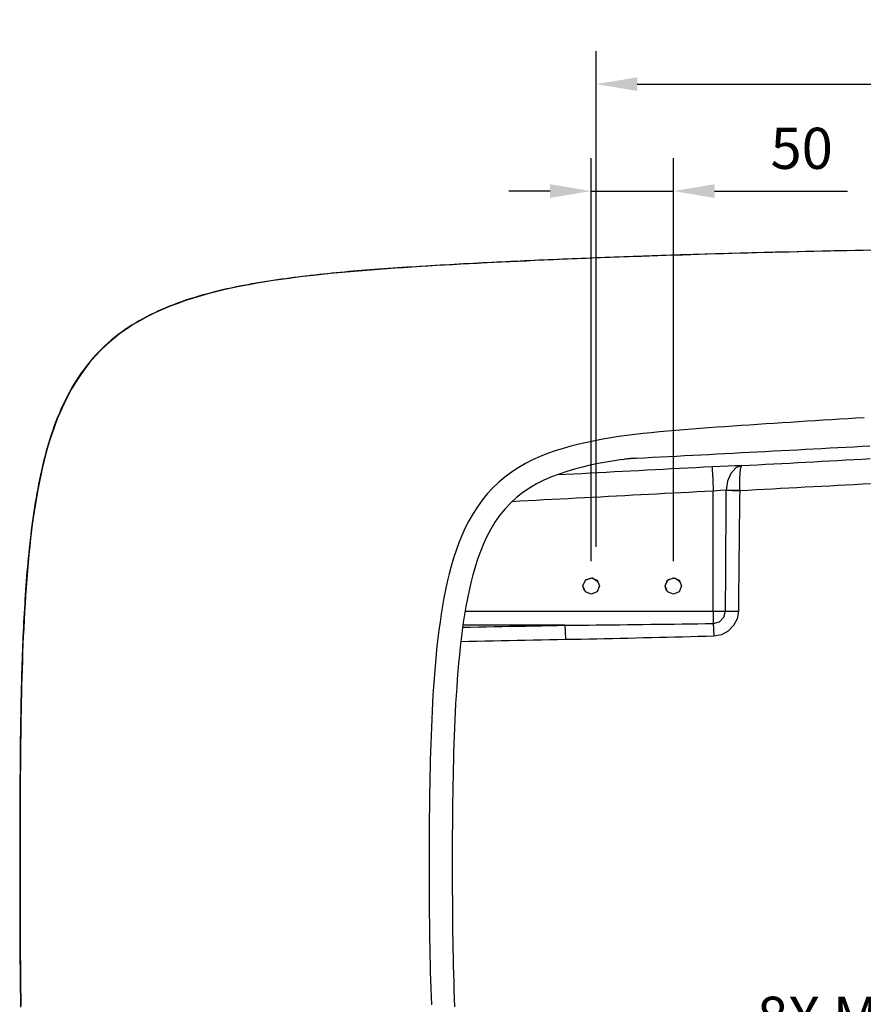
# Model space of a CAD drawing. Units: millimetres. Extents: x 36201 to 43361, y -46230 to -41834.
# Drawn here: x 39088 to 39600, y -45854 to -45256 of the extents above; entities that cross this region are included whole.
import ezdxf

# ---------------------------------------------------------------- set-up
doc = ezdxf.new("R2010")
doc.units = ezdxf.units.MM
doc.header["$LTSCALE"] = 2
doc.layers.add('dimensions', color=3, linetype='Continuous', lineweight=0)
doc.layers.add('equipment', color=1, linetype='Continuous')
doc.styles.add('ARIAL', font='Arial.ttf')
doc.dimstyles.new('Bath Dimensions', dxfattribs={"dimtxt": 25, "dimasz": 25, "dimexe": 20, "dimexo": 20, "dimgap": 10, "dimtad": 1, "dimdec": 0, "dimtxsty": 'ARIAL', "dimcen": 25, "dimclrd": 256, "dimclre": 256, "dimclrt": 256, "dimadec": 0, "dimazin": 0, "dimtfac": 1, "dimtdec": 0, "dimtmove": 0, "dimatfit": 3, "dimfxl": 1, "dimtvp": 10, "dimtfillclr": 256, "dimarcsym": 0})

# ---------------------------------------------------------------- blocks, each defined once
blk = doc.blocks.new('*D252')
at = {"layer": 'Defpoints', "color": 0}
for p in [(39486.01, -45934.98), (39484.57, -45939.77)]:
    blk.add_point(p, dxfattribs=at)
at = {"layer": 'dimensions', "lineweight": -2}
for p, q in [((39506.9, -45865.33), (39493.19, -45911.04)), ((39506.9, -45865.33), (39506.9, -45865.33)), ((39484.57, -45939.77), (39486.01, -45934.98))]:
    blk.add_line(p, q, dxfattribs=at)
blk.add_arc((39484.57, -45939.77), 5, 0, 253.2996, dxfattribs=at)
at = {"layer": 'dimensions'}
blk.add_solid([(39489.2, -45909.84), (39497.18, -45912.23), (39486.01, -45934.98)], dxfattribs=at)
at = {"layer": 'dimensions', "insert": (39730.65, -45865.33), "char_height": 25, "attachment_point": 5, "rotation": 0.01, "style": 'ARIAL'}
blk.add_mtext('8X M10 STEEL BEARINGS', dxfattribs=at)
blk = doc.blocks.new('Tate bath - bottom view')
at = {"layer": 'equipment'}
for p, q in [((-450.77, 154.77), (-450.77, 227.65)), ((-601.62, 154.77), (-450.77, 154.77)), ((-540.94, 146.11), (-602.96, 146.11))]:
    blk.add_line(p, q, dxfattribs=at)
for points in [[(-356.08, 374.04), (-363.2, 373.9), (-370.32, 373.76), (-377.44, 373.61), (-384.56, 373.45), (-391.68, 373.3), (-398.8, 373.13), (-405.91, 372.96), (-413.03, 372.79), (-420.15, 372.61), (-427.27, 372.42), (-434.39, 372.23), (-441.5, 372.04), (-448.62, 371.83), (-455.74, 371.62), (-462.85, 371.41), (-467.85, 371.25), (-470.71, 371.17), (-473.58, 371.08), (-476.45, 370.99), (-479.32, 370.89), (-482.18, 370.8), (-485.05, 370.7), (-487.92, 370.61), (-490.79, 370.51), (-493.65, 370.41), (-496.52, 370.31), (-499.39, 370.2), (-502.25, 370.1), (-505.12, 370), (-507.99, 369.89), (-510.85, 369.78), (-513.72, 369.68), (-516.59, 369.57), (-519.45, 369.46), (-522.32, 369.35), (-525.19, 369.23), (-528.05, 369.12), (-530.92, 369.01), (-533.79, 368.89), (-536.65, 368.77), (-539.52, 368.65), (-542.39, 368.54), (-545.25, 368.41), (-548.12, 368.29), (-550.98, 368.17), (-553.85, 368.05), (-556.72, 367.92), (-559.58, 367.79), (-562.45, 367.66), (-565.31, 367.54), (-568.18, 367.4), (-571.05, 367.27), (-573.91, 367.14), (-576.78, 367), (-579.64, 366.86), (-582.51, 366.73), (-585.37, 366.58), (-588.24, 366.44), (-591.1, 366.3), (-593.97, 366.15), (-596.83, 366), (-599.7, 365.85), (-602.56, 365.7), (-605.43, 365.54), (-608.29, 365.39), (-611.16, 365.23), (-614.02, 365.07), (-616.88, 364.9), (-619.75, 364.73), (-622.61, 364.56), (-625.48, 364.39), (-628.34, 364.21), (-631.2, 364.03), (-634.07, 363.85), (-636.93, 363.67), (-639.79, 363.48), (-642.65, 363.29), (-645.51, 363.09), (-648.38, 362.89), (-651.24, 362.69), (-654.1, 362.48)], [(-354.63, 374.04), (-359.62, 373.94), (-364.62, 373.84), (-369.61, 373.74), (-374.61, 373.63), (-379.6, 373.53), (-384.6, 373.42), (-389.59, 373.31), (-394.58, 373.19), (-399.58, 373.08), (-404.57, 372.96), (-409.57, 372.83), (-414.56, 372.71), (-419.55, 372.58), (-424.55, 372.45), (-429.54, 372.32), (-434.54, 372.18), (-439.53, 372.04), (-444.52, 371.9), (-449.52, 371.76), (-454.51, 371.61), (-459.5, 371.46), (-464.5, 371.31), (-469.49, 371.15), (-474.48, 370.99), (-479.47, 370.82), (-484.47, 370.66), (-489.46, 370.49), (-494.45, 370.31), (-499.44, 370.14), (-504.43, 369.96), (-509.43, 369.77), (-514.42, 369.59), (-519.41, 369.4), (-524.4, 369.2), (-529.39, 369), (-534.38, 368.8), (-539.37, 368.6), (-544.36, 368.39), (-549.35, 368.17), (-554.34, 367.95), (-559.33, 367.73), (-564.32, 367.5), (-569.31, 367.27), (-574.3, 367.04), (-579.29, 366.8), (-584.28, 366.55), (-589.27, 366.3), (-594.26, 366.04), (-599.24, 365.78), (-604.23, 365.52), (-609.22, 365.24), (-614.21, 364.96), (-619.19, 364.68), (-624.18, 364.38), (-629.17, 364.08), (-634.15, 363.76), (-639.14, 363.44), (-644.12, 363.1), (-649.11, 362.74), (-654.09, 362.38)], [(-654.1, 362.48), (-656.72, 362.29), (-659.33, 362.1), (-661.94, 361.9), (-664.53, 361.69), (-667.12, 361.48), (-669.7, 361.26), (-672.28, 361.03), (-674.85, 360.79), (-677.42, 360.55), (-679.99, 360.31), (-682.56, 360.05), (-685.12, 359.79), (-687.68, 359.52), (-690.24, 359.25), (-692.8, 358.97), (-695.35, 358.68), (-697.91, 358.38), (-700.47, 358.07), (-703.03, 357.76), (-705.59, 357.43), (-708.14, 357.1), (-710.7, 356.76), (-713.26, 356.4), (-715.82, 356.04), (-718.38, 355.66), (-720.94, 355.27), (-723.5, 354.86), (-726.05, 354.45), (-728.61, 354.01), (-731.17, 353.57), (-733.72, 353.1), (-736.28, 352.62), (-738.83, 352.12), (-741.38, 351.6), (-743.92, 351.07), (-746.46, 350.51), (-749, 349.93), (-751.53, 349.33), (-754.06, 348.7), (-756.58, 348.05), (-759.09, 347.38), (-761.59, 346.68), (-764.09, 345.95), (-766.57, 345.2), (-769.05, 344.41), (-771.51, 343.6), (-773.96, 342.75), (-776.4, 341.88), (-778.83, 340.96), (-781.23, 340.02), (-783.63, 339.04), (-786, 338.02), (-788.36, 336.97), (-790.69, 335.87), (-793.01, 334.74), (-795.3, 333.57), (-797.57, 332.36), (-799.81, 331.1), (-802.03, 329.8), (-804.22, 328.45), (-806.38, 327.06), (-808.51, 325.62), (-810.62, 324.13), (-812.68, 322.6), (-814.72, 321.01), (-816.71, 319.38), (-818.67, 317.69), (-820.59, 315.95), (-822.48, 314.16), (-824.31, 312.31), (-826.11, 310.4), (-827.86, 308.44), (-829.56, 306.43), (-831.31, 304.27), (-833.06, 302), (-834.74, 299.7), (-836.35, 297.36), (-837.9, 295), (-839.39, 292.6), (-840.82, 290.17), (-842.19, 287.72), (-843.51, 285.24), (-844.77, 282.73), (-845.98, 280.2), (-847.14, 277.65), (-848.26, 275.08), (-849.32, 272.49), (-850.35, 269.88), (-851.33, 267.25), (-852.27, 264.6), (-853.17, 261.94), (-854.03, 259.27), (-854.86, 256.58), (-855.65, 253.87), (-856.41, 251.16), (-857.14, 248.44), (-857.84, 245.7), (-858.5, 242.96), (-859.14, 240.21), (-859.75, 237.45), (-860.34, 234.68), (-860.9, 231.9), (-861.43, 229.13), (-861.94, 226.34), (-862.43, 223.55), (-862.9, 220.76), (-863.35, 217.96), (-863.78, 215.16), (-864.19, 212.36), (-864.59, 209.56), (-864.96, 206.75), (-865.32, 203.94), (-865.67, 201.14), (-866, 198.33), (-866.31, 195.52), (-866.61, 192.71), (-866.9, 189.9), (-867.18, 187.09), (-867.44, 184.28), (-867.69, 181.47), (-867.94, 178.66), (-868.17, 175.85), (-868.39, 173.04), (-868.6, 170.24), (-868.8, 167.43), (-868.99, 164.62), (-869.17, 161.82), (-869.35, 159.01), (-869.52, 156.21), (-869.68, 153.41), (-869.83, 150.6), (-869.97, 147.8), (-870.11, 144.99), (-870.25, 142.19), (-870.37, 139.38), (-870.49, 136.57), (-870.61, 133.76), (-870.72, 130.95), (-870.82, 128.13), (-870.92, 125.32), (-871.01, 122.5), (-871.1, 119.67), (-871.19, 116.84), (-871.27, 114.01), (-871.34, 111.17), (-871.42, 108.33), (-871.5, 105.14), (-871.63, 99.22), (-871.75, 93.32), (-871.85, 87.45), (-871.94, 81.59), (-872.01, 75.75), (-872.08, 69.93), (-872.14, 64.12), (-872.18, 58.32), (-872.22, 52.53), (-872.26, 46.75), (-872.29, 40.98), (-872.31, 35.21), (-872.33, 29.45), (-872.35, 23.69), (-872.36, 17.94), (-872.37, 12.18), (-872.37, 6.43), (-872.38, 0.68), (-872.38, -5.08), (-872.37, -10.84), (-872.36, -16.59), (-872.35, -22.36), (-872.34, -28.12), (-872.32, -33.89), (-872.3, -39.67), (-872.27, -45.45), (-872.23, -51.23), (-872.19, -57.02), (-872.14, -62.82), (-872.09, -68.62), (-872.02, -74.43), (-871.95, -80.24), (-871.86, -86.06)], [(-654.09, 362.38), (-659.06, 362), (-664.02, 361.6), (-668.98, 361.19), (-673.94, 360.75), (-678.89, 360.29), (-683.84, 359.81), (-688.79, 359.3), (-693.73, 358.76), (-698.66, 358.2), (-703.59, 357.59), (-708.51, 356.96), (-713.43, 356.28), (-718.33, 355.56), (-723.23, 354.79), (-728.12, 353.98), (-733, 353.1), (-737.86, 352.17), (-742.72, 351.17), (-747.56, 350.1), (-752.39, 348.96), (-757.2, 347.72), (-761.99, 346.4), (-766.77, 344.97), (-771.53, 343.43), (-776.26, 341.77), (-780.96, 339.97), (-785.6, 338.04), (-790.16, 335.97), (-794.64, 333.75), (-799.04, 331.37), (-803.34, 328.81), (-807.54, 326.07), (-811.64, 323.14), (-815.6, 320.03), (-819.39, 316.75), (-823, 313.31), (-826.43, 309.71), (-829.69, 305.95), (-832.78, 302.03), (-835.71, 297.96), (-838.46, 293.74), (-841.02, 289.42), (-843.39, 285.03), (-845.59, 280.58), (-847.63, 276.07), (-849.51, 271.5), (-851.26, 266.88), (-852.88, 262.22), (-854.38, 257.51), (-855.78, 252.76), (-857.07, 247.97), (-858.26, 243.15), (-859.37, 238.3), (-860.4, 233.42), (-861.35, 228.52), (-862.23, 223.61), (-863.05, 218.69), (-863.8, 213.76), (-864.5, 208.83), (-865.14, 203.89), (-865.74, 198.94), (-866.29, 193.99), (-866.8, 189.03), (-867.27, 184.07), (-867.7, 179.1), (-868.11, 174.13), (-868.48, 169.16), (-868.82, 164.18), (-869.14, 159.2), (-869.43, 154.23), (-869.7, 149.25), (-869.94, 144.27), (-870.17, 139.3), (-870.38, 134.32), (-870.57, 129.35), (-870.74, 124.37), (-870.9, 119.4), (-871.05, 114.42), (-871.18, 109.44), (-871.3, 104.47), (-871.41, 99.49), (-871.51, 94.52), (-871.59, 89.54), (-871.67, 84.57), (-871.74, 79.59), (-871.81, 74.62), (-871.86, 69.64), (-871.91, 64.67), (-871.95, 59.69), (-871.99, 54.72), (-872.02, 49.75), (-872.05, 44.77), (-872.07, 39.8), (-872.09, 34.82), (-872.11, 29.85), (-872.12, 24.87), (-872.13, 19.9), (-872.14, 14.92), (-872.14, 9.95), (-872.15, 4.97), (-872.15, 0)], [(-654.09, 362.38), (-654.1, 362.48)], [(-654.1, 362.48), (-654.09, 362.38)], [(-359.06, 272.26), (-364.05, 271.95), (-369.03, 271.64), (-374.01, 271.32), (-378.99, 271.01), (-383.97, 270.69), (-388.95, 270.37), (-393.94, 270.06), (-398.92, 269.74), (-403.9, 269.42), (-408.88, 269.1), (-413.86, 268.78), (-418.84, 268.45), (-423.82, 268.12), (-428.8, 267.79), (-433.79, 267.46), (-438.77, 267.12), (-443.75, 266.77), (-448.72, 266.42), (-453.7, 266.06), (-458.68, 265.69), (-463.66, 265.3), (-468.64, 264.91), (-473.61, 264.5), (-478.59, 264.06), (-483.56, 263.61), (-488.53, 263.12), (-493.5, 262.6)], [(-493.5, 262.6), (-498.42, 262.03), (-503.33, 261.41), (-508.23, 260.74), (-513.13, 260), (-518.01, 259.18), (-522.88, 258.28), (-527.73, 257.29), (-532.55, 256.19), (-537.35, 254.97), (-542.11, 253.62), (-546.83, 252.12), (-551.49, 250.46), (-556.09, 248.62), (-560.6, 246.58), (-565, 244.33), (-569.29, 241.85), (-573.43, 239.15), (-577.4, 236.2), (-581.19, 233.01), (-584.77, 229.6), (-588.13, 225.96), (-591.26, 222.13), (-594.15, 218.12), (-596.82, 213.95), (-599.27, 209.65), (-601.51, 205.24), (-603.55, 200.73), (-605.4, 196.15), (-607.1, 191.5), (-608.63, 186.79), (-610.03, 182.05), (-611.31, 177.27), (-612.47, 172.46), (-613.52, 167.63), (-614.48, 162.77), (-615.36, 157.9), (-616.16, 153.02), (-616.89, 148.13), (-617.56, 143.23), (-618.16, 138.32), (-618.72, 133.4), (-619.22, 128.48), (-619.68, 123.55), (-620.1, 118.63), (-620.49, 113.69), (-620.83, 108.76), (-621.15, 103.82), (-621.44, 98.88), (-621.7, 93.95), (-621.93, 89), (-622.14, 84.06), (-622.34, 79.12), (-622.51, 74.18), (-622.66, 69.23), (-622.8, 64.29), (-622.92, 59.34), (-623.03, 54.4), (-623.12, 49.45), (-623.2, 44.51), (-623.27, 39.56), (-623.33, 34.62), (-623.38, 29.67), (-623.42, 24.73), (-623.45, 19.78), (-623.47, 14.84), (-623.49, 9.89), (-623.5, 4.95), (-623.5, 0)], [(-497.56, 247.68), (-492.66, 247.93), (-487.76, 248.19), (-482.87, 248.45), (-477.97, 248.71), (-473.07, 248.96), (-468.18, 249.22), (-463.28, 249.48), (-458.38, 249.73), (-453.48, 249.99), (-448.59, 250.25), (-443.69, 250.5), (-438.79, 250.76), (-433.9, 251.02), (-429, 251.28), (-424.1, 251.53), (-419.2, 251.79), (-414.31, 252.05), (-409.41, 252.3), (-404.51, 252.56), (-399.62, 252.82), (-394.72, 253.07), (-389.82, 253.33), (-384.93, 253.59), (-380.03, 253.85), (-375.13, 254.1), (-370.23, 254.36), (-365.34, 254.62), (-360.44, 254.87), (-355.54, 255.13)], [(-506.12, 246.86), (-511.01, 246.12), (-515.88, 245.3), (-520.72, 244.39), (-525.55, 243.38), (-530.34, 242.26), (-535.11, 241.01), (-539.84, 239.61), (-544.53, 238.04), (-549.17, 236.26), (-553.76, 234.25), (-558.2, 232), (-562.48, 229.51), (-566.57, 226.74), (-570.46, 223.68), (-574.13, 220.31), (-577.56, 216.64), (-580.67, 212.76), (-583.49, 208.69), (-586.04, 204.45), (-588.35, 200.06), (-590.45, 195.52), (-592.33, 190.89), (-594.01, 186.22), (-595.52, 181.51), (-596.88, 176.77), (-598.11, 171.99), (-599.22, 167.19), (-600.22, 162.37), (-601.14, 157.52), (-601.97, 152.66), (-602.72, 147.77), (-603.41, 142.87), (-604.04, 137.96), (-604.6, 133.04), (-605.12, 128.1), (-605.59, 123.17), (-606.02, 118.24), (-606.41, 113.3), (-606.76, 108.37), (-607.08, 103.43), (-607.38, 98.49), (-607.64, 93.55), (-607.88, 88.61), (-608.09, 83.67), (-608.28, 78.73), (-608.46, 73.78), (-608.61, 68.84), (-608.75, 63.9), (-608.87, 58.95), (-608.98, 54.01), (-609.07, 49.06), (-609.15, 44.11), (-609.22, 39.17), (-609.28, 34.22), (-609.33, 29.27), (-609.37, 24.32), (-609.4, 19.37), (-609.42, 14.43), (-609.44, 9.48), (-609.44, 4.53), (-609.45, -0.43), (-609.44, -5.45), (-609.43, -10.47), (-609.42, -15.48), (-609.39, -20.5), (-609.36, -25.52), (-609.31, -30.54), (-609.26, -35.55), (-609.2, -40.57), (-609.13, -45.59), (-609.04, -50.61), (-608.94, -55.62), (-608.83, -60.64), (-608.7, -65.65), (-608.55, -70.67), (-608.39, -75.68), (-608.21, -80.69), (-608, -85.71)], [(-506.12, 246.86), (-503.61, 247.18), (-501.09, 247.43)], [(-497.56, 247.68), (-501.16, 247.37), (-504.65, 247.06)], [(-501.09, 247.43), (-497.56, 247.68)], [(-433.61, 243.15), (-428.73, 243.41), (-423.84, 243.68), (-418.96, 243.94), (-414.07, 244.21), (-409.19, 244.47), (-404.3, 244.73), (-399.42, 245), (-394.53, 245.26), (-389.65, 245.53), (-384.76, 245.79), (-379.88, 246.05), (-374.99, 246.32), (-370.11, 246.58), (-365.22, 246.84), (-360.34, 247.11), (-355.45, 247.37)], [(-545.53, 237.67), (-540.58, 237.93), (-535.63, 238.19), (-530.69, 238.45), (-525.74, 238.71), (-520.8, 238.97), (-515.85, 239.23), (-510.91, 239.49), (-505.96, 239.75), (-501.02, 240.01), (-496.07, 240.27), (-491.12, 240.53), (-486.18, 240.79), (-481.23, 241.05), (-476.29, 241.31), (-471.34, 241.57), (-466.4, 241.83), (-461.45, 242.09), (-456.5, 242.35), (-451.56, 242.61)], [(-451.56, 242.61), (-446.6, 242.84), (-441.82, 243.01), (-437.46, 243.12), (-433.61, 243.15)], [(-451.56, 242.61), (-451.44, 240.35), (-451.15, 234.91), (-450.77, 227.65)], [(-433.61, 243.15), (-437.02, 241.71), (-440.03, 238.42), (-442.13, 233.69), (-442.9, 228.18)], [(-433.61, 243.15), (-434.37, 240.92), (-434.8, 235.58), (-434.75, 228.41)], [(-355.14, 232.08), (-360.11, 231.81), (-365.09, 231.55), (-370.06, 231.28), (-375.04, 231.01), (-380.01, 230.75), (-384.98, 230.48), (-389.96, 230.22), (-394.93, 229.95), (-399.91, 229.68), (-404.88, 229.42), (-409.85, 229.15), (-414.83, 228.89), (-419.8, 228.62), (-424.78, 228.35), (-429.75, 228.09), (-434.72, 227.82)], [(-450.77, 227.65), (-455.67, 227.39), (-460.57, 227.13), (-465.46, 226.88), (-470.36, 226.62), (-475.26, 226.36), (-480.15, 226.11), (-485.05, 225.85), (-489.95, 225.59), (-494.84, 225.33), (-499.74, 225.08), (-504.64, 224.82), (-509.53, 224.56), (-514.43, 224.31), (-519.33, 224.05), (-524.22, 223.79), (-529.12, 223.54), (-534.02, 223.28), (-538.91, 223.02), (-543.81, 222.76), (-548.71, 222.51), (-553.6, 222.25), (-558.5, 221.99), (-563.39, 221.74), (-568.29, 221.48), (-573.19, 221.22)], [(-442.9, 228.18), (-446.41, 228.09), (-450.77, 227.65)], [(-443.32, 154.77), (-443.3, 159.65), (-443.27, 164.53), (-443.25, 169.42), (-443.22, 174.3), (-443.19, 179.18), (-443.16, 184.06), (-443.14, 188.94), (-443.11, 193.82), (-443.08, 198.7), (-443.05, 203.58), (-443.02, 208.46), (-442.99, 213.34), (-442.96, 218.22), (-442.93, 223.1), (-442.9, 227.98)], [(-442.9, 228.18), (-439.28, 228.31), (-434.75, 228.41)], [(-442.9, 227.98), (-442.9, 228.18)], [(-434.72, 227.82), (-439.27, 227.89), (-442.9, 227.98)], [(-434.72, 227.82), (-434.78, 222.94), (-434.84, 218.07), (-434.9, 213.19), (-434.96, 208.31), (-435.01, 203.43), (-435.07, 198.56), (-435.13, 193.68), (-435.18, 188.8), (-435.23, 183.92), (-435.29, 179.05), (-435.34, 174.17), (-435.39, 169.29), (-435.44, 164.41), (-435.49, 159.53), (-435.54, 154.66)], [(-434.75, 228.41), (-434.72, 227.82)], [(-530, 170), (-528.54, 173.54), (-525, 175), (-521.46, 173.54), (-520, 170)], [(-530, 170), (-528.22, 173.83), (-524.15, 174.93), (-520.68, 172.52)], [(-480, 170), (-478.54, 173.54), (-475, 175), (-471.46, 173.54), (-470, 170)], [(-480, 170), (-478.22, 173.83), (-474.15, 174.93), (-470.68, 172.52)], [(-520, 170), (-521.46, 166.46), (-525, 165), (-528.54, 166.46), (-530, 170)], [(-529.32, 167.48), (-530, 170)], [(-470, 170), (-471.46, 166.46), (-475, 165), (-478.54, 166.46), (-480, 170)], [(-479.32, 167.48), (-480, 170)], [(-450.77, 147.18), (-447.05, 148.26), (-444.34, 151.04), (-443.32, 154.77)], [(-450.77, 154.77), (-446.69, 154.77), (-443.32, 154.77)], [(-450.77, 154.77), (-450.77, 150.59), (-450.77, 147.18)], [(-435.54, 154.66), (-436.3, 150.04), (-438.41, 145.87), (-441.71, 142.52), (-445.83, 140.33), (-450.44, 139.48)], [(-443.32, 154.77), (-439.8, 154.71), (-435.54, 154.66)], [(-603.13, 144.9), (-598.35, 144.99), (-593.56, 145.09), (-588.78, 145.18), (-584, 145.27), (-579.21, 145.37), (-574.43, 145.46), (-569.64, 145.55), (-564.86, 145.65), (-560.07, 145.74), (-555.29, 145.83), (-550.51, 145.93), (-545.72, 146.02), (-540.94, 146.11)], [(-540.94, 146.11), (-536.19, 146.16), (-531.45, 146.21), (-526.7, 146.26), (-521.95, 146.31), (-517.21, 146.36), (-512.46, 146.41), (-507.72, 146.46), (-502.97, 146.51), (-498.23, 146.57), (-493.48, 146.62), (-488.74, 146.68), (-483.99, 146.74), (-479.25, 146.8), (-474.5, 146.86), (-469.75, 146.92), (-465.01, 146.98), (-460.26, 147.05), (-455.52, 147.11), (-450.77, 147.18)], [(-540.94, 146.11), (-540.74, 142.42), (-540.6, 137.37)], [(-450.77, 147.18), (-450.59, 143.72), (-450.44, 139.48)], [(-450.44, 139.48), (-455.18, 139.35), (-459.93, 139.22), (-464.67, 139.09), (-469.42, 138.97), (-474.16, 138.85), (-478.91, 138.73), (-483.65, 138.61), (-488.4, 138.49), (-493.14, 138.38), (-497.89, 138.27), (-502.63, 138.16), (-507.38, 138.05), (-512.13, 137.95), (-516.87, 137.85), (-521.62, 137.75), (-526.36, 137.65), (-531.11, 137.55), (-535.85, 137.46), (-540.6, 137.37)], [(-540.6, 137.37), (-545.49, 137.27), (-550.39, 137.18), (-555.29, 137.08), (-560.18, 136.99), (-565.08, 136.89), (-569.98, 136.8), (-574.87, 136.7), (-579.77, 136.61), (-584.67, 136.51), (-589.56, 136.42), (-594.46, 136.32), (-599.36, 136.23), (-604.25, 136.13)], [(-623.5, 0), (-623.5, -4.97), (-623.49, -9.95), (-623.47, -14.92), (-623.45, -19.9), (-623.42, -24.87), (-623.38, -29.85), (-623.33, -34.82), (-623.27, -39.79), (-623.2, -44.77), (-623.11, -49.74), (-623.02, -54.71), (-622.91, -59.69), (-622.79, -64.66), (-622.65, -69.63), (-622.49, -74.6), (-622.32, -79.58), (-622.13, -84.55)], [(-872.15, 0), (-872.15, -5), (-872.14, -10), (-872.14, -15.01), (-872.13, -20.01), (-872.12, -25.01), (-872.11, -30.01), (-872.09, -35.02), (-872.07, -40.02), (-872.05, -45.02), (-872.02, -50.02), (-871.99, -55.02), (-871.95, -60.03), (-871.91, -65.03), (-871.86, -70.03), (-871.8, -75.03), (-871.74, -80.03), (-871.67, -85.04)]]:
    blk.add_lwpolyline(points, dxfattribs=at)
blk = doc.blocks.new('*D300')
at = {"layer": 'Defpoints', "color": 0}
for p in [(39485, -45360), (39435, -45605), (39485, -45605)]:
    blk.add_point(p, dxfattribs=at)
at = {"layer": 'dimensions', "lineweight": -2}
for p, q in [((39435, -45585), (39435, -45340)), ((39485, -45585), (39485, -45340)), ((39410, -45360), (39385, -45360)), ((39435, -45360), (39485, -45360)), ((39510, -45360), (39590.9, -45360))]:
    blk.add_line(p, q, dxfattribs=at)
at = {"layer": 'dimensions'}
for points in [[(39410, -45364.17), (39410, -45355.83), (39435, -45360)], [(39510, -45355.83), (39510, -45364.17), (39485, -45360)]]:
    blk.add_solid(points, dxfattribs=at)
at = {"layer": 'dimensions', "insert": (39562.95, -45337.24), "char_height": 25, "attachment_point": 5, "style": 'ARIAL'}
blk.add_mtext('50', dxfattribs=at)
blk = doc.blocks.new('*D302')
at = {"layer": 'Defpoints', "color": 0}
for p in [(40482, -45295), (39438, -45596.24), (40482, -45596.24)]:
    blk.add_point(p, dxfattribs=at)
at = {"layer": 'dimensions', "lineweight": -2}
for p, q in [((39438, -45576.24), (39438, -45275)), ((40482, -45576.24), (40482, -45275)), ((39463, -45295), (40457, -45295))]:
    blk.add_line(p, q, dxfattribs=at)
at = {"layer": 'dimensions'}
for points in [[(39463, -45290.83), (39463, -45299.17), (39438, -45295)], [(40457, -45299.17), (40457, -45290.83), (40482, -45295)]]:
    blk.add_solid(points, dxfattribs=at)
at = {"layer": 'dimensions', "insert": (39960, -45272.24), "char_height": 25, "attachment_point": 5, "style": 'ARIAL'}
blk.add_mtext('1044', dxfattribs=at)
blk = doc.blocks.new('*D303')
at = {"layer": 'Defpoints', "color": 0}
for p in [(39960, -45795.89), (39437.77, -45943.85), (39437.77, -46210)]:
    blk.add_point(p, dxfattribs=at)
at = {"layer": 'dimensions', "lineweight": -2}
for p, q in [((39960, -45815.89), (39960, -46230)), ((39437.77, -45963.85), (39437.77, -46230)), ((39935, -46210), (39462.77, -46210))]:
    blk.add_line(p, q, dxfattribs=at)
at = {"layer": 'dimensions'}
for points in [[(39462.77, -46205.83), (39462.77, -46214.17), (39437.77, -46210)], [(39935, -46214.17), (39935, -46205.83), (39960, -46210)]]:
    blk.add_solid(points, dxfattribs=at)
at = {"layer": 'dimensions', "insert": (39698.89, -46187.24), "char_height": 25, "attachment_point": 5, "style": 'ARIAL'}
blk.add_mtext('522', dxfattribs=at)

msp = doc.modelspace()

# ---------------------------------------------------------------- block references
at = {"layer": 'equipment'}
msp.add_blockref('Tate bath - bottom view', (39960, -45770), dxfattribs=at)

# ---------------------------------------------------------------- dimensions: what is measured, and where the dimension line sits
at = {"layer": 'dimensions'}
for base, p1, p2, picture, middle in [((40482, -45295), (39438, -45596.24), (40482, -45596.24), '*D302', (39960, -45272.24)), ((39485, -45360), (39435, -45605), (39485, -45605), '*D300', (39562.95, -45337.24)), ((39437.77, -46210), (39960, -45795.89), (39437.77, -45943.85), '*D303', (39698.89, -46187.24))]:
    dim = msp.add_linear_dim(base=base, p1=p1, p2=p2, dimstyle='Bath Dimensions', dxfattribs=at)
    dim.commit()
    dim.dimension.update_dxf_attribs({"geometry": picture, "text_midpoint": middle})
dim = msp.add_radius_dim(center=(39484.57, -45939.77), mpoint=(39486.01, -45934.98), text='8X M10 STEEL BEARINGS', dimstyle='Bath Dimensions', dxfattribs=at)
dim.commit()
dim.dimension.update_dxf_attribs({"geometry": '*D252', "text_midpoint": (39730.65, -45865.33), "dimtype": 164, "text_rotation": 0.01})

doc.saveas('drawing.dxf')
